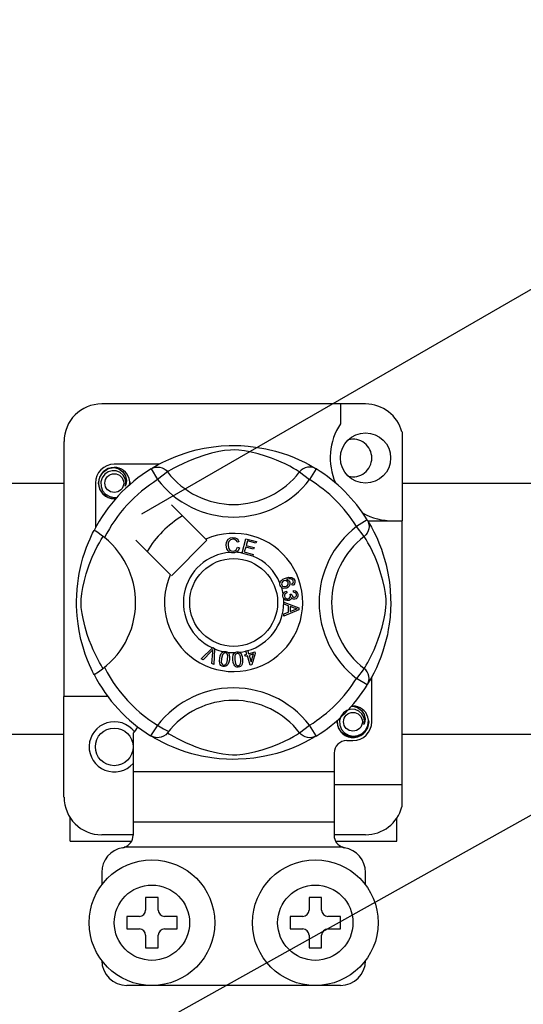
# Model space of a CAD drawing. Units: millimetres. Extents: x 401 to 993, y -753 to -316.
# Drawn here: x 425 to 431, y -696 to -683 of the extents above; entities that cross this region are included whole.
import ezdxf

# ---------------------------------------------------------------- set-up
doc = ezdxf.new("R2010")
doc.units = ezdxf.units.MM
doc.layers.add('DIBUJO_INTERIOR', color=4, linetype='Continuous')

# ---------------------------------------------------------------- blocks, each defined once
blk = doc.blocks.new('ALZADO 7T')
at = {"layer": 'DIBUJO_INTERIOR', "color": 7}
for p, q in [((23.593, 41.148), (37.373, 49.104)), ((16.719, 30.696), (45.932, 47.023)), ((26.445, 42.551), (23.083, 42.551)), ((26.125, 42.551), (26.125, 42.299)), ((26.91, 42.194), (26.91, 41.061)), ((22.602, 42.071), (22.602, 38.819)), ((24.145, 41.924), (24.212, 41.944)), ((24.212, 41.944), (24.285, 41.964)), ((24.285, 41.964), (24.39, 41.987)), ((24.39, 41.987), (24.507, 42.005)), ((24.575, 41.943), (24.483, 41.922)), ((24.507, 42.005), (24.604, 42.015)), ((24.648, 41.956), (24.575, 41.943)), ((24.604, 42.015), (24.708, 42.021)), ((24.724, 41.963), (24.648, 41.956)), ((24.708, 42.021), (24.781, 42.022)), ((24.778, 41.964), (24.724, 41.963)), ((24.83, 41.961), (24.778, 41.964)), ((24.781, 42.022), (24.855, 42.02)), ((24.903, 41.952), (24.83, 41.961)), ((24.855, 42.02), (24.95, 42.013)), ((24.97, 41.94), (24.903, 41.952)), ((24.95, 42.013), (25.043, 42.002)), ((25.078, 41.914), (24.97, 41.94)), ((25.043, 42.002), (25.175, 41.979)), ((25.175, 41.979), (25.297, 41.95)), ((25.297, 41.95), (25.383, 41.924)), ((23.804, 41.777), (23.862, 41.807)), ((23.862, 41.807), (23.937, 41.843)), ((23.937, 41.843), (24.028, 41.882)), ((24.028, 41.882), (24.145, 41.924)), ((24.188, 41.822), (24.115, 41.789)), ((24.286, 41.861), (24.188, 41.822)), ((24.399, 41.899), (24.286, 41.861)), ((24.483, 41.922), (24.399, 41.899)), ((25.172, 41.885), (25.078, 41.914)), ((25.246, 41.86), (25.172, 41.885)), ((25.312, 41.834), (25.246, 41.86)), ((25.37, 41.809), (25.312, 41.834)), ((25.421, 41.786), (25.37, 41.809)), ((25.383, 41.924), (25.462, 41.896)), ((25.462, 41.896), (25.534, 41.868)), ((25.534, 41.868), (25.598, 41.84)), ((25.598, 41.84), (25.666, 41.807)), ((25.666, 41.807), (25.721, 41.778)), ((23.058, 41.619), (23.101, 41.682)), ((23.101, 41.682), (23.167, 41.727)), ((23.166, 41.686), (23.121, 41.654)), ((23.217, 41.7), (23.166, 41.686)), ((23.167, 41.727), (23.243, 41.742)), ((23.214, 41.736), (23.216, 41.737)), ((23.216, 41.737), (23.232, 41.74)), ((23.269, 41.698), (23.217, 41.7)), ((23.232, 41.74), (23.239, 41.741)), ((23.239, 41.741), (23.241, 41.742)), ((23.241, 41.742), (23.242, 41.742)), ((23.242, 41.742), (23.243, 41.742)), ((23.814, 41.782), (23.243, 41.782)), ((23.243, 41.742), (23.243, 41.742)), ((23.243, 41.742), (23.302, 41.723)), ((23.243, 41.742), (23.243, 41.742)), ((23.243, 41.742), (23.243, 41.742)), ((23.243, 41.742), (23.243, 41.742)), ((23.243, 41.742), (23.243, 41.742)), ((23.318, 41.678), (23.269, 41.698)), ((23.302, 41.723), (23.352, 41.686)), ((23.356, 41.644), (23.318, 41.678)), ((23.352, 41.686), (23.386, 41.634)), ((23.712, 41.723), (23.738, 41.736)), ((23.712, 41.723), (23.796, 41.587)), ((23.728, 41.733), (23.76, 41.752)), ((23.734, 41.737), (23.729, 41.735)), ((23.738, 41.736), (23.766, 41.744)), ((23.76, 41.752), (23.804, 41.777)), ((23.766, 41.744), (23.795, 41.747)), ((23.795, 41.747), (23.825, 41.744)), ((23.923, 41.684), (23.796, 41.587)), ((23.825, 41.744), (23.853, 41.736)), ((23.853, 41.736), (23.879, 41.723)), ((23.879, 41.723), (23.903, 41.706)), ((23.903, 41.706), (23.923, 41.684)), ((23.936, 41.692), (23.923, 41.684)), ((23.964, 41.709), (23.936, 41.692)), ((24.002, 41.731), (23.964, 41.709)), ((24.053, 41.759), (24.002, 41.731)), ((24.115, 41.789), (24.053, 41.759)), ((25.481, 41.756), (25.421, 41.786)), ((25.528, 41.73), (25.481, 41.756)), ((25.563, 41.71), (25.528, 41.73)), ((25.588, 41.695), (25.563, 41.71)), ((25.605, 41.684), (25.588, 41.695)), ((25.625, 41.706), (25.605, 41.684)), ((25.605, 41.684), (25.732, 41.587)), ((25.649, 41.723), (25.625, 41.706)), ((25.675, 41.736), (25.649, 41.723)), ((25.704, 41.744), (25.675, 41.736)), ((25.733, 41.747), (25.704, 41.744)), ((25.721, 41.778), (25.765, 41.754)), ((25.817, 41.723), (25.732, 41.587)), ((25.762, 41.744), (25.733, 41.747)), ((25.79, 41.736), (25.762, 41.744)), ((25.765, 41.754), (25.796, 41.735)), ((25.817, 41.723), (25.79, 41.736)), ((25.796, 41.735), (25.817, 41.723)), ((25.817, 41.723), (25.817, 41.723)), ((23.043, 41.542), (23.058, 41.619)), ((23.088, 41.61), (23.072, 41.556)), ((23.072, 41.556), (23.074, 41.498)), ((23.121, 41.654), (23.088, 41.61)), ((23.381, 41.602), (23.356, 41.644)), ((23.39, 41.553), (23.381, 41.602)), ((23.383, 41.504), (23.39, 41.553)), ((23.386, 41.634), (23.399, 41.573)), ((23.399, 41.573), (23.39, 41.521)), ((23.44, 41.56), (23.434, 41.602)), ((23.435, 41.517), (23.44, 41.56)), ((23.44, 41.557), (23.443, 41.542)), ((23.44, 41.557), (23.443, 41.542)), ((20.341, 41.543), (22.602, 41.543)), ((23.003, 41.542), (23.003, 40.971)), ((23.058, 41.464), (23.043, 41.542)), ((23.101, 41.401), (23.058, 41.464)), ((23.074, 41.498), (23.095, 41.445)), ((23.095, 41.445), (23.132, 41.4)), ((23.39, 41.521), (23.383, 41.504)), ((23.443, 41.542), (23.439, 41.52)), ((23.443, 41.542), (23.439, 41.52)), ((26.91, 41.543), (29.164, 41.543)), ((23.167, 41.356), (23.101, 41.401)), ((23.132, 41.4), (23.185, 41.369)), ((23.243, 41.341), (23.167, 41.356)), ((23.185, 41.369), (23.244, 41.357)), ((23.264, 41.346), (23.243, 41.341)), ((23.244, 41.357), (23.278, 41.361)), ((24.41, 40.827), (23.971, 41.266)), ((26.467, 41.073), (26.33, 40.989)), ((26.467, 41.073), (26.48, 41.047)), ((26.472, 41.061), (26.91, 41.061)), ((26.476, 41.057), (26.496, 41.024)), ((26.481, 41.05), (26.478, 41.055)), ((26.91, 37.699), (26.91, 41.061)), ((22.978, 40.924), (22.985, 40.938)), ((22.989, 40.937), (22.985, 40.938)), ((22.985, 40.938), (22.985, 40.938)), ((23.007, 40.928), (22.989, 40.937)), ((23.037, 40.908), (23.007, 40.928)), ((26.428, 40.862), (26.33, 40.989)), ((26.48, 40.932), (26.467, 40.905)), ((26.48, 41.047), (26.488, 41.018)), ((26.488, 40.96), (26.48, 40.932)), ((26.488, 41.018), (26.49, 40.989)), ((26.49, 40.989), (26.488, 40.96)), ((26.496, 41.024), (26.52, 40.98)), ((26.52, 40.98), (26.551, 40.922)), ((22.914, 40.784), (22.935, 40.832)), ((22.935, 40.832), (22.953, 40.872)), ((22.953, 40.872), (22.967, 40.903)), ((22.967, 40.903), (22.978, 40.924)), ((23.076, 40.88), (23.037, 40.908)), ((23.053, 40.782), (23.075, 40.821)), ((23.075, 40.821), (23.092, 40.848)), ((23.119, 40.847), (23.076, 40.88)), ((23.092, 40.848), (23.1, 40.862)), ((23.519, 40.813), (23.958, 40.374)), ((23.971, 40.36), (24.424, 40.813)), ((24.424, 40.813), (24.41, 40.827)), ((24.674, 40.79), (24.696, 40.825)), ((24.696, 40.825), (24.724, 40.842)), ((24.726, 40.82), (24.704, 40.798)), ((24.724, 40.842), (24.756, 40.849)), ((24.756, 40.827), (24.726, 40.82)), ((24.756, 40.849), (24.784, 40.845)), ((24.771, 40.826), (24.756, 40.827)), ((24.785, 40.82), (24.771, 40.826)), ((24.784, 40.845), (24.808, 40.832)), ((24.799, 40.806), (24.785, 40.82)), ((24.808, 40.789), (24.799, 40.806)), ((24.808, 40.832), (24.823, 40.815)), ((24.823, 40.815), (24.832, 40.795)), ((24.871, 40.652), (24.921, 40.833)), ((24.921, 40.833), (25.054, 40.796)), ((24.939, 40.804), (24.924, 40.748)), ((25.048, 40.774), (24.939, 40.804)), ((26.449, 40.882), (26.428, 40.862)), ((26.436, 40.848), (26.428, 40.862)), ((26.453, 40.821), (26.436, 40.848)), ((26.467, 40.905), (26.449, 40.882)), ((26.475, 40.782), (26.453, 40.821)), ((26.551, 40.922), (26.587, 40.848)), ((26.587, 40.848), (26.625, 40.757)), ((22.868, 40.661), (22.891, 40.727)), ((22.891, 40.727), (22.914, 40.784)), ((22.995, 40.67), (23.026, 40.732)), ((23.026, 40.732), (23.053, 40.782)), ((24.668, 40.749), (24.674, 40.79)), ((24.678, 40.703), (24.668, 40.749)), ((24.693, 40.677), (24.678, 40.703)), ((24.717, 40.659), (24.693, 40.677)), ((24.696, 40.774), (24.694, 40.75)), ((24.694, 40.75), (24.699, 40.719)), ((24.704, 40.798), (24.696, 40.774)), ((24.699, 40.719), (24.713, 40.691)), ((24.713, 40.691), (24.734, 40.677)), ((24.734, 40.677), (24.758, 40.673)), ((24.758, 40.673), (24.78, 40.678)), ((24.78, 40.678), (24.798, 40.691)), ((24.821, 40.68), (24.797, 40.66)), ((24.798, 40.691), (24.812, 40.723)), ((24.832, 40.795), (24.808, 40.789)), ((24.812, 40.723), (24.838, 40.717)), ((24.838, 40.717), (24.821, 40.68)), ((24.918, 40.727), (24.9, 40.664)), ((25.019, 40.698), (24.918, 40.727)), ((24.924, 40.748), (25.025, 40.72)), ((25.025, 40.72), (25.019, 40.698)), ((25.054, 40.796), (25.048, 40.774)), ((26.502, 40.732), (26.475, 40.782)), ((26.533, 40.67), (26.502, 40.732)), ((26.625, 40.757), (26.647, 40.7)), ((26.647, 40.7), (26.667, 40.639)), ((22.822, 40.505), (22.844, 40.587)), ((22.844, 40.587), (22.868, 40.661)), ((22.923, 40.498), (22.962, 40.596)), ((22.962, 40.596), (22.995, 40.67)), ((24.735, 40.654), (24.717, 40.659)), ((24.761, 40.652), (24.735, 40.654)), ((24.777, 40.653), (24.761, 40.652)), ((24.797, 40.66), (24.777, 40.653)), ((24.87, 40.649), (24.871, 40.652)), ((25.007, 40.611), (24.87, 40.649)), ((24.9, 40.664), (25.013, 40.633)), ((25.013, 40.633), (25.007, 40.613)), ((25.007, 40.613), (25.007, 40.611)), ((26.566, 40.596), (26.533, 40.67)), ((26.605, 40.498), (26.566, 40.596)), ((26.667, 40.639), (26.688, 40.572)), ((26.688, 40.572), (26.707, 40.5)), ((22.797, 40.39), (22.822, 40.505)), ((22.886, 40.385), (22.923, 40.498)), ((26.642, 40.385), (26.605, 40.498)), ((26.707, 40.5), (26.73, 40.395)), ((22.777, 40.263), (22.786, 40.328)), ((22.786, 40.328), (22.797, 40.39)), ((22.841, 40.21), (22.862, 40.301)), ((22.862, 40.301), (22.886, 40.385)), ((25.36, 40.283), (25.369, 40.297)), ((25.369, 40.297), (25.393, 40.317)), ((25.393, 40.317), (25.423, 40.33)), ((25.42, 40.299), (25.406, 40.296)), ((25.433, 40.297), (25.42, 40.299)), ((25.423, 40.33), (25.468, 40.342)), ((25.448, 40.289), (25.433, 40.297)), ((25.471, 40.32), (25.439, 40.312)), ((25.439, 40.312), (25.454, 40.306)), ((25.454, 40.306), (25.466, 40.297)), ((25.466, 40.297), (25.479, 40.277)), ((25.468, 40.342), (25.505, 40.339)), ((25.491, 40.32), (25.471, 40.32)), ((25.511, 40.312), (25.491, 40.32)), ((25.505, 40.339), (25.53, 40.322)), ((25.517, 40.306), (25.511, 40.312)), ((25.523, 40.296), (25.517, 40.306)), ((25.53, 40.322), (25.542, 40.301)), ((25.542, 40.301), (25.546, 40.28)), ((26.666, 40.301), (26.642, 40.385)), ((26.687, 40.21), (26.666, 40.301)), ((26.73, 40.395), (26.749, 40.278)), ((22.764, 40.109), (22.77, 40.188)), ((22.77, 40.188), (22.777, 40.263)), ((22.829, 40.136), (22.841, 40.21)), ((25.355, 40.268), (25.36, 40.283)), ((25.355, 40.267), (25.355, 40.268)), ((25.355, 40.253), (25.355, 40.267)), ((25.359, 40.237), (25.355, 40.253)), ((25.366, 40.223), (25.359, 40.237)), ((25.375, 40.213), (25.366, 40.223)), ((25.379, 40.272), (25.375, 40.258)), ((25.375, 40.258), (25.377, 40.244)), ((25.388, 40.204), (25.375, 40.213)), ((25.377, 40.244), (25.387, 40.229)), ((25.39, 40.286), (25.379, 40.272)), ((25.387, 40.229), (25.403, 40.222)), ((25.402, 40.2), (25.388, 40.204)), ((25.406, 40.296), (25.39, 40.286)), ((25.44, 40.203), (25.402, 40.2)), ((25.403, 40.222), (25.417, 40.222)), ((25.417, 40.222), (25.431, 40.225)), ((25.431, 40.225), (25.446, 40.234)), ((25.458, 40.213), (25.44, 40.203)), ((25.446, 40.234), (25.457, 40.247)), ((25.458, 40.274), (25.448, 40.289)), ((25.457, 40.247), (25.46, 40.261)), ((25.46, 40.261), (25.458, 40.274)), ((25.473, 40.227), (25.458, 40.213)), ((25.482, 40.251), (25.473, 40.227)), ((25.479, 40.277), (25.482, 40.251)), ((25.506, 40.256), (25.516, 40.263)), ((25.516, 40.235), (25.506, 40.256)), ((25.516, 40.263), (25.522, 40.271)), ((25.53, 40.245), (25.516, 40.235)), ((25.522, 40.271), (25.525, 40.285)), ((25.525, 40.285), (25.523, 40.296)), ((25.527, 40.15), (25.529, 40.174)), ((25.529, 40.174), (25.551, 40.169)), ((25.541, 40.258), (25.53, 40.245)), ((25.546, 40.28), (25.541, 40.258)), ((26.699, 40.136), (26.687, 40.21)), ((26.749, 40.278), (26.759, 40.181)), ((26.759, 40.181), (26.765, 40.076)), ((22.763, 40.041), (22.764, 40.109)), ((22.821, 40.006), (22.822, 40.06)), ((22.822, 40.06), (22.829, 40.136)), ((25.392, 40.116), (25.395, 40.13)), ((25.392, 40.099), (25.392, 40.116)), ((25.396, 40.082), (25.392, 40.099)), ((25.395, 40.13), (25.403, 40.144)), ((25.403, 40.068), (25.396, 40.082)), ((25.403, 40.144), (25.415, 40.155)), ((25.423, 40.049), (25.403, 40.068)), ((25.417, 40.126), (25.411, 40.114)), ((25.411, 40.114), (25.411, 40.101)), ((25.411, 40.101), (25.416, 40.085)), ((25.415, 40.155), (25.438, 40.165)), ((25.416, 40.085), (25.429, 40.073)), ((25.429, 40.136), (25.417, 40.126)), ((25.44, 40.043), (25.423, 40.049)), ((25.444, 40.143), (25.429, 40.136)), ((25.429, 40.073), (25.441, 40.068)), ((25.438, 40.165), (25.444, 40.143)), ((25.441, 40.068), (25.455, 40.067)), ((25.455, 40.067), (25.47, 40.072)), ((25.47, 40.072), (25.482, 40.084)), ((25.484, 40.053), (25.472, 40.046)), ((25.482, 40.084), (25.487, 40.095)), ((25.483, 40.124), (25.503, 40.124)), ((25.485, 40.117), (25.483, 40.124)), ((25.496, 40.066), (25.484, 40.053)), ((25.487, 40.108), (25.485, 40.117)), ((25.487, 40.095), (25.487, 40.108)), ((25.501, 40.083), (25.496, 40.066)), ((25.515, 40.068), (25.501, 40.083)), ((25.503, 40.124), (25.503, 40.122)), ((25.503, 40.122), (25.503, 40.12)), ((25.503, 40.12), (25.508, 40.105)), ((25.508, 40.105), (25.517, 40.092)), ((25.528, 40.062), (25.515, 40.068)), ((25.517, 40.092), (25.527, 40.086)), ((25.55, 40.144), (25.527, 40.15)), ((25.527, 40.086), (25.54, 40.086)), ((25.542, 40.062), (25.528, 40.062)), ((25.54, 40.086), (25.552, 40.09)), ((25.559, 40.067), (25.542, 40.062)), ((25.561, 40.134), (25.55, 40.144)), ((25.551, 40.169), (25.57, 40.156)), ((25.552, 40.09), (25.562, 40.1)), ((25.573, 40.079), (25.559, 40.067)), ((25.565, 40.12), (25.561, 40.134)), ((25.562, 40.1), (25.565, 40.109)), ((25.565, 40.109), (25.565, 40.12)), ((25.57, 40.156), (25.58, 40.14)), ((25.583, 40.1), (25.573, 40.079)), ((25.58, 40.14), (25.584, 40.123)), ((25.584, 40.123), (25.583, 40.1)), ((26.707, 40.06), (26.699, 40.136)), ((26.707, 40.006), (26.707, 40.06)), ((26.765, 40.076), (26.766, 40.003)), ((22.763, 39.975), (22.763, 40.041)), ((22.766, 39.909), (22.763, 39.975)), ((22.823, 39.955), (22.821, 40.006)), ((22.832, 39.881), (22.823, 39.955)), ((25.405, 40.025), (25.595, 39.952)), ((25.405, 40.024), (25.405, 40.025)), ((25.405, 40.018), (25.405, 40.024)), ((25.405, 39.998), (25.405, 40.018)), ((25.462, 39.977), (25.405, 39.998)), ((25.595, 39.925), (25.405, 39.847)), ((25.458, 40.043), (25.44, 40.043)), ((25.472, 40.046), (25.458, 40.043)), ((25.462, 39.898), (25.462, 39.977)), ((25.483, 39.97), (25.483, 39.905)), ((25.539, 39.949), (25.483, 39.97)), ((25.483, 39.905), (25.536, 39.925)), ((25.536, 39.925), (25.558, 39.933)), ((25.555, 39.944), (25.539, 39.949)), ((25.575, 39.939), (25.555, 39.944)), ((25.558, 39.933), (25.575, 39.939)), ((25.595, 39.952), (25.595, 39.925)), ((26.696, 39.881), (26.705, 39.955)), ((26.705, 39.955), (26.707, 40.006)), ((26.764, 39.929), (26.757, 39.834)), ((26.766, 40.003), (26.764, 39.929)), ((22.77, 39.848), (22.766, 39.909)), ((22.781, 39.749), (22.77, 39.848)), ((22.845, 39.814), (22.832, 39.881)), ((22.871, 39.707), (22.845, 39.814)), ((25.405, 39.875), (25.462, 39.898)), ((25.405, 39.847), (25.405, 39.875)), ((26.657, 39.707), (26.683, 39.814)), ((26.683, 39.814), (26.696, 39.881)), ((26.757, 39.834), (26.746, 39.742)), ((22.795, 39.66), (22.781, 39.749)), ((22.899, 39.613), (22.871, 39.707)), ((26.629, 39.613), (26.657, 39.707)), ((26.735, 39.674), (26.723, 39.609)), ((26.746, 39.742), (26.735, 39.674)), ((22.819, 39.548), (22.795, 39.66)), ((22.845, 39.451), (22.819, 39.548)), ((22.925, 39.539), (22.899, 39.613)), ((26.603, 39.539), (26.629, 39.613)), ((26.723, 39.609), (26.693, 39.488)), ((22.874, 39.361), (22.845, 39.451)), ((22.951, 39.472), (22.925, 39.539)), ((22.975, 39.414), (22.951, 39.472)), ((24.352, 39.3), (24.493, 39.44)), ((24.501, 39.42), (24.489, 39.406)), ((24.493, 39.44), (24.497, 39.445)), ((24.497, 39.445), (24.521, 39.434)), ((24.499, 39.406), (24.501, 39.42)), ((24.521, 39.428), (24.512, 39.23)), ((24.521, 39.434), (24.521, 39.428)), ((26.553, 39.414), (26.578, 39.472)), ((26.578, 39.472), (26.603, 39.539)), ((26.693, 39.488), (26.667, 39.401)), ((22.902, 39.286), (22.874, 39.361)), ((22.999, 39.363), (22.975, 39.414)), ((23.029, 39.304), (22.999, 39.363)), ((23.054, 39.256), (23.029, 39.304)), ((24.376, 39.29), (24.352, 39.3)), ((24.479, 39.396), (24.376, 39.29)), ((24.489, 39.406), (24.479, 39.396)), ((24.487, 39.241), (24.497, 39.388)), ((24.497, 39.388), (24.499, 39.406)), ((24.583, 39.277), (24.587, 39.309)), ((24.587, 39.309), (24.594, 39.341)), ((24.594, 39.341), (24.607, 39.371)), ((24.607, 39.371), (24.618, 39.383)), ((24.61, 39.305), (24.607, 39.257)), ((24.623, 39.352), (24.61, 39.305)), ((24.618, 39.383), (24.632, 39.392)), ((24.638, 39.371), (24.623, 39.352)), ((24.632, 39.392), (24.634, 39.393)), ((24.634, 39.393), (24.647, 39.396)), ((24.649, 39.376), (24.638, 39.371)), ((24.647, 39.396), (24.661, 39.396)), ((24.661, 39.376), (24.649, 39.376)), ((24.661, 39.396), (24.664, 39.395)), ((24.672, 39.372), (24.661, 39.376)), ((24.664, 39.395), (24.676, 39.392)), ((24.681, 39.364), (24.672, 39.372)), ((24.676, 39.392), (24.686, 39.387)), ((24.68, 39.264), (24.686, 39.293)), ((24.686, 39.353), (24.681, 39.364)), ((24.686, 39.387), (24.691, 39.384)), ((24.689, 39.341), (24.686, 39.353)), ((24.686, 39.293), (24.689, 39.341)), ((24.691, 39.384), (24.699, 39.376)), ((24.699, 39.376), (24.703, 39.369)), ((24.703, 39.369), (24.713, 39.325)), ((24.713, 39.325), (24.71, 39.289)), ((24.754, 39.32), (24.76, 39.352)), ((24.754, 39.288), (24.754, 39.32)), ((24.76, 39.352), (24.768, 39.367)), ((24.768, 39.367), (24.779, 39.378)), ((24.78, 39.338), (24.778, 39.289)), ((24.779, 39.378), (24.781, 39.38)), ((24.783, 39.349), (24.78, 39.338)), ((24.781, 39.38), (24.793, 39.386)), ((24.79, 39.359), (24.783, 39.349)), ((24.799, 39.367), (24.79, 39.359)), ((24.793, 39.386), (24.807, 39.389)), ((24.811, 39.37), (24.799, 39.367)), ((24.807, 39.389), (24.81, 39.389)), ((24.81, 39.389), (24.822, 39.389)), ((24.823, 39.368), (24.811, 39.37)), ((24.822, 39.389), (24.834, 39.386)), ((24.833, 39.362), (24.823, 39.368)), ((24.841, 39.353), (24.833, 39.362)), ((24.834, 39.386), (24.838, 39.384)), ((24.838, 39.384), (24.848, 39.378)), ((24.846, 39.342), (24.841, 39.353)), ((24.854, 39.295), (24.846, 39.342)), ((24.848, 39.378), (24.854, 39.372)), ((24.854, 39.372), (24.873, 39.332)), ((24.855, 39.265), (24.854, 39.295)), ((24.873, 39.332), (24.878, 39.296)), ((24.878, 39.296), (24.879, 39.264)), ((24.908, 39.351), (24.933, 39.359)), ((24.915, 39.331), (24.908, 39.351)), ((24.939, 39.338), (24.915, 39.331)), ((24.919, 39.402), (24.942, 39.409)), ((24.92, 39.399), (24.919, 39.402)), ((24.933, 39.359), (24.92, 39.399)), ((24.976, 39.221), (24.939, 39.338)), ((24.942, 39.409), (24.943, 39.405)), ((24.943, 39.405), (24.955, 39.366)), ((24.955, 39.366), (25.034, 39.39)), ((25.019, 39.363), (24.962, 39.345)), ((24.962, 39.345), (24.987, 39.264)), ((24.987, 39.264), (25.019, 39.363)), ((25.04, 39.37), (24.994, 39.226)), ((25.034, 39.39), (25.04, 39.37)), ((26.474, 39.256), (26.499, 39.304)), ((26.499, 39.304), (26.529, 39.363)), ((26.529, 39.363), (26.553, 39.414)), ((26.64, 39.322), (26.612, 39.25)), ((26.667, 39.401), (26.64, 39.322)), ((22.927, 39.225), (22.902, 39.286)), ((22.949, 39.177), (22.927, 39.225)), ((22.967, 39.139), (22.949, 39.177)), ((23.075, 39.221), (23.054, 39.256)), ((23.09, 39.196), (23.075, 39.221)), ((23.1, 39.179), (23.09, 39.196)), ((24.512, 39.23), (24.487, 39.241)), ((24.587, 39.244), (24.583, 39.277)), ((24.593, 39.229), (24.587, 39.244)), ((24.603, 39.216), (24.593, 39.229)), ((24.617, 39.207), (24.603, 39.216)), ((24.607, 39.257), (24.61, 39.245)), ((24.61, 39.245), (24.616, 39.234)), ((24.616, 39.234), (24.625, 39.226)), ((24.632, 39.203), (24.617, 39.207)), ((24.625, 39.226), (24.636, 39.222)), ((24.649, 39.202), (24.632, 39.203)), ((24.636, 39.222), (24.644, 39.222)), ((24.644, 39.222), (24.653, 39.224)), ((24.665, 39.206), (24.649, 39.202)), ((24.653, 39.224), (24.664, 39.231)), ((24.664, 39.231), (24.68, 39.264)), ((24.678, 39.215), (24.665, 39.206)), ((24.689, 39.228), (24.678, 39.215)), ((24.702, 39.257), (24.689, 39.228)), ((24.71, 39.289), (24.702, 39.257)), ((24.758, 39.255), (24.754, 39.288)), ((24.769, 39.225), (24.758, 39.255)), ((24.779, 39.211), (24.769, 39.225)), ((24.778, 39.289), (24.786, 39.242)), ((24.792, 39.201), (24.779, 39.211)), ((24.786, 39.242), (24.791, 39.231)), ((24.791, 39.231), (24.8, 39.222)), ((24.807, 39.196), (24.792, 39.201)), ((24.8, 39.222), (24.81, 39.215)), ((24.823, 39.195), (24.807, 39.196)), ((24.81, 39.215), (24.822, 39.214)), ((24.822, 39.214), (24.838, 39.22)), ((24.839, 39.198), (24.823, 39.195)), ((24.838, 39.22), (24.847, 39.229)), ((24.853, 39.205), (24.839, 39.198)), ((24.847, 39.229), (24.855, 39.265)), ((24.865, 39.217), (24.853, 39.205)), ((24.872, 39.232), (24.865, 39.217)), ((24.879, 39.264), (24.872, 39.232)), ((24.994, 39.226), (24.976, 39.221)), ((26.428, 39.179), (26.33, 39.052)), ((26.428, 39.179), (26.439, 39.196)), ((26.449, 39.159), (26.428, 39.179)), ((26.439, 39.196), (26.453, 39.221)), ((26.453, 39.221), (26.474, 39.256)), ((26.584, 39.187), (26.551, 39.119)), ((26.612, 39.25), (26.584, 39.187)), ((22.979, 39.115), (22.967, 39.139)), ((22.985, 39.102), (22.979, 39.115)), ((22.986, 39.102), (22.985, 39.102)), ((26.467, 38.968), (26.33, 39.052)), ((26.467, 39.136), (26.449, 39.159)), ((26.48, 39.109), (26.467, 39.136)), ((26.488, 39.081), (26.48, 39.109)), ((26.49, 39.052), (26.488, 39.081)), ((26.488, 39.022), (26.49, 39.052)), ((26.522, 39.063), (26.497, 39.019)), ((26.551, 39.119), (26.522, 39.063)), ((26.525, 38.499), (26.525, 39.07)), ((26.467, 38.968), (26.48, 38.994)), ((26.47, 38.974), (26.467, 38.968)), ((26.479, 38.989), (26.471, 38.975)), ((26.497, 39.019), (26.479, 38.989)), ((26.48, 38.994), (26.488, 39.022)), ((22.602, 37.538), (22.602, 38.819)), ((23.163, 38.819), (22.602, 38.819)), ((26.256, 38.694), (26.259, 38.695)), ((26.259, 38.695), (26.274, 38.698)), ((26.264, 38.695), (26.285, 38.699)), ((26.274, 38.698), (26.282, 38.699)), ((26.282, 38.699), (26.284, 38.699)), ((26.284, 38.699), (26.284, 38.699)), ((26.284, 38.699), (26.285, 38.699)), ((26.285, 38.699), (26.344, 38.681)), ((26.285, 38.699), (26.285, 38.699)), ((26.285, 38.699), (26.285, 38.699)), ((26.285, 38.699), (26.285, 38.699)), ((26.285, 38.699), (26.285, 38.699)), ((26.285, 38.699), (26.285, 38.699)), ((26.344, 38.681), (26.394, 38.643)), ((26.131, 38.567), (26.114, 38.514)), ((26.163, 38.612), (26.131, 38.567)), ((26.208, 38.643), (26.163, 38.612)), ((26.259, 38.658), (26.208, 38.643)), ((26.312, 38.655), (26.259, 38.658)), ((26.36, 38.636), (26.312, 38.655)), ((26.398, 38.602), (26.36, 38.636)), ((26.394, 38.643), (26.428, 38.592)), ((26.423, 38.559), (26.398, 38.602)), ((26.432, 38.511), (26.423, 38.559)), ((26.428, 38.592), (26.441, 38.531)), ((26.483, 38.518), (26.476, 38.559)), ((25.605, 38.357), (25.732, 38.454)), ((25.817, 38.318), (25.732, 38.454)), ((26.085, 38.499), (26.089, 38.52)), ((26.085, 38.499), (26.089, 38.52)), ((26.101, 38.422), (26.085, 38.499)), ((26.101, 38.422), (26.085, 38.499)), ((26.143, 38.358), (26.101, 38.422)), ((26.143, 38.358), (26.101, 38.422)), ((26.114, 38.514), (26.116, 38.456)), ((26.116, 38.456), (26.137, 38.402)), ((26.425, 38.462), (26.432, 38.511)), ((26.432, 38.479), (26.425, 38.462)), ((26.47, 38.422), (26.427, 38.358)), ((26.47, 38.422), (26.427, 38.358)), ((26.441, 38.531), (26.432, 38.479)), ((26.448, 38.395), (26.475, 38.453)), ((26.485, 38.499), (26.47, 38.422)), ((26.485, 38.499), (26.47, 38.422)), ((26.475, 38.453), (26.483, 38.518)), ((26.482, 38.514), (26.485, 38.499)), ((26.482, 38.514), (26.485, 38.499)), ((22.602, 38.338), (20.341, 38.338)), ((23.483, 38.354), (23.483, 37.859)), ((23.711, 38.318), (23.707, 38.321)), ((23.75, 38.301), (23.711, 38.318)), ((23.732, 38.305), (23.713, 38.317)), ((23.763, 38.287), (23.732, 38.305)), ((23.788, 38.295), (23.75, 38.301)), ((23.839, 38.301), (23.788, 38.295)), ((23.872, 38.315), (23.839, 38.301)), ((23.899, 38.333), (23.872, 38.315)), ((23.922, 38.356), (23.899, 38.333)), ((23.923, 38.357), (23.922, 38.356)), ((23.923, 38.357), (23.94, 38.346)), ((23.94, 38.346), (23.965, 38.331)), ((23.965, 38.331), (24, 38.311)), ((24, 38.311), (24.047, 38.285)), ((25.475, 38.282), (25.526, 38.309)), ((25.526, 38.309), (25.564, 38.332)), ((25.564, 38.332), (25.592, 38.348)), ((25.592, 38.348), (25.605, 38.357)), ((25.625, 38.335), (25.605, 38.357)), ((25.649, 38.318), (25.625, 38.335)), ((25.675, 38.305), (25.649, 38.318)), ((25.704, 38.297), (25.675, 38.305)), ((25.733, 38.294), (25.704, 38.297)), ((25.768, 38.289), (25.724, 38.264)), ((25.762, 38.297), (25.733, 38.294)), ((25.79, 38.305), (25.762, 38.297)), ((25.801, 38.308), (25.768, 38.289)), ((25.817, 38.318), (25.79, 38.305)), ((25.817, 38.318), (25.801, 38.308)), ((26.137, 38.402), (26.175, 38.358)), ((26.209, 38.314), (26.143, 38.358)), ((26.209, 38.314), (26.143, 38.358)), ((26.175, 38.358), (26.227, 38.326)), ((26.285, 38.299), (26.209, 38.314)), ((26.285, 38.299), (26.209, 38.314)), ((26.227, 38.326), (26.286, 38.314)), ((26.361, 38.314), (26.285, 38.299)), ((26.361, 38.314), (26.285, 38.299)), ((26.286, 38.314), (26.346, 38.322)), ((26.346, 38.322), (26.403, 38.35)), ((26.427, 38.358), (26.361, 38.314)), ((26.427, 38.358), (26.361, 38.314)), ((26.403, 38.35), (26.448, 38.395)), ((29.164, 38.338), (26.91, 38.338)), ((23.807, 38.263), (23.763, 38.287)), ((23.862, 38.233), (23.807, 38.263)), ((23.93, 38.201), (23.862, 38.233)), ((23.994, 38.173), (23.93, 38.201)), ((24.066, 38.144), (23.994, 38.173)), ((24.047, 38.285), (24.107, 38.255)), ((24.107, 38.255), (24.158, 38.232)), ((24.158, 38.232), (24.216, 38.207)), ((24.216, 38.207), (24.282, 38.181)), ((24.282, 38.181), (24.356, 38.155)), ((25.129, 38.142), (25.242, 38.18)), ((25.242, 38.18), (25.34, 38.218)), ((25.34, 38.218), (25.413, 38.252)), ((25.413, 38.252), (25.475, 38.282)), ((25.591, 38.198), (25.5, 38.159)), ((25.666, 38.234), (25.591, 38.198)), ((25.724, 38.264), (25.666, 38.234)), ((26.205, 38.259), (26.285, 38.259)), ((24.145, 38.117), (24.066, 38.144)), ((24.232, 38.091), (24.145, 38.117)), ((24.353, 38.062), (24.232, 38.091)), ((24.485, 38.038), (24.353, 38.062)), ((24.356, 38.155), (24.45, 38.127)), ((24.45, 38.127), (24.558, 38.101)), ((24.578, 38.028), (24.485, 38.038)), ((24.558, 38.101), (24.625, 38.089)), ((24.625, 38.089), (24.698, 38.08)), ((24.698, 38.08), (24.75, 38.077)), ((24.75, 38.077), (24.804, 38.078)), ((24.804, 38.078), (24.88, 38.085)), ((24.88, 38.085), (24.953, 38.098)), ((24.953, 38.098), (25.045, 38.118)), ((25.139, 38.054), (25.021, 38.035)), ((25.045, 38.118), (25.129, 38.142)), ((25.244, 38.077), (25.139, 38.054)), ((25.316, 38.096), (25.244, 38.077)), ((25.383, 38.117), (25.316, 38.096)), ((25.5, 38.159), (25.383, 38.117)), ((26.045, 38.099), (26.045, 37.859)), ((24.673, 38.021), (24.578, 38.028)), ((24.747, 38.019), (24.673, 38.021)), ((24.82, 38.02), (24.747, 38.019)), ((24.924, 38.025), (24.82, 38.02)), ((25.021, 38.035), (24.924, 38.025)), ((26.045, 37.859), (23.483, 37.859)), ((23.483, 37.859), (23.483, 37.218)), ((26.045, 37.859), (26.045, 37.218)), ((26.045, 37.699), (26.91, 37.699)), ((26.91, 37.415), (26.91, 37.699)), ((22.682, 36.978), (22.682, 37.273)), ((26.045, 37.218), (23.483, 37.218)), ((23.483, 37.218), (23.483, 37.051)), ((26.045, 37.218), (26.045, 37.051)), ((26.846, 36.978), (26.846, 37.273)), ((23.483, 37.058), (23.083, 37.058)), ((26.445, 37.058), (26.045, 37.058)), ((22.682, 36.978), (23.463, 36.978)), ((26.065, 36.978), (26.846, 36.978)), ((26.159, 36.898), (23.369, 36.898)), ((23.083, 36.578), (23.083, 36.418)), ((26.445, 36.418), (26.445, 36.578)), ((23.803, 36.257), (23.643, 36.257)), ((23.643, 36.257), (23.643, 36.097)), ((23.803, 36.097), (23.803, 36.257)), ((25.725, 36.257), (25.725, 36.097)), ((25.885, 36.257), (25.725, 36.257)), ((25.885, 36.097), (25.885, 36.257)), ((23.563, 36.017), (23.403, 36.017)), ((23.403, 36.017), (23.403, 35.857)), ((24.044, 36.017), (23.883, 36.017)), ((24.044, 35.857), (24.044, 36.017)), ((25.485, 36.017), (25.485, 35.857)), ((25.645, 36.017), (25.485, 36.017)), ((26.125, 36.017), (25.965, 36.017)), ((26.125, 35.857), (26.125, 36.017)), ((23.403, 35.857), (23.563, 35.857)), ((23.883, 35.857), (24.044, 35.857)), ((25.485, 35.857), (25.645, 35.857)), ((25.965, 35.857), (26.125, 35.857)), ((23.643, 35.777), (23.643, 35.617)), ((23.803, 35.617), (23.803, 35.777)), ((25.725, 35.777), (25.725, 35.617)), ((25.885, 35.617), (25.885, 35.777)), ((23.643, 35.617), (23.803, 35.617)), ((25.725, 35.617), (25.885, 35.617)), ((26.125, 35.137), (23.403, 35.137))]:
    blk.add_line(p, q, dxfattribs=at)
for centre, radius in [((26.445, 41.862), 0.32), ((23.243, 41.542), 0.12), ((24.764, 40.02), 0.56), ((26.285, 38.499), 0.12), ((23.243, 38.179), 0.24), ((23.723, 35.937), 0.801), ((25.805, 35.937), 0.801), ((23.723, 35.937), 0.48), ((25.805, 35.937), 0.48)]:
    blk.add_circle(centre, radius, dxfattribs=at)
for centre, radius, start, end in [((23.083, 42.071), 0.48, 90, 180), ((26.445, 42.071), 0.48, 14.8351, 90), ((26.796, 41.862), 0.801, 146.9315, 203.299), ((26.285, 41.862), 0.24, 0, 104.4775), ((26.285, 41.862), 0.24, 255.5225, 0), ((24.764, 40.02), 2.002, 121.7232, 152.7025), ((23.243, 41.542), 0.24, 90, 180), ((23.243, 41.542), 0.2, 90.0297, 270), ((23.243, 41.542), 0.2, 17.4576, 90), ((24.764, 42.33), 1.061, 217.5276, 322.4724), ((24.764, 40.02), 2.002, 31.7232, 58.2768), ((24.764, 40.02), 1.841, 121.7232, 153.3133), ((23.243, 41.542), 0.2, 354.7794, 5.1778), ((24.764, 42.33), 1.221, 217.5276, 322.4724), ((24.764, 40.02), 1.841, 31.7232, 58.2768), ((23.243, 41.542), 0.2, 270, 275.2206), ((24.764, 40.02), 1.281, 120.5225, 149.4775), ((26.796, 41.862), 0.801, 241.0679, 270), ((27.074, 40.02), 1.221, 127.5276, 232.4724), ((22.454, 40.02), 1.061, 300.0644, 51.2075), ((24.764, 40.02), 0.881, 156.3237, 113.6763), ((27.074, 40.02), 1.061, 127.5276, 232.4724), ((24.764, 40.02), 0.64, 94.2122, 244.9593), ((24.764, 40.02), 0.64, 80.4291, 87.0973), ((24.764, 40.02), 0.64, 22.625, 67.6942), ((24.764, 40.02), 0.64, 9.8676, 17.4632), ((24.764, 40.02), 0.64, 0.347, 4.2789), ((24.764, 40.02), 0.64, 286.2175, 359.8179), ((24.764, 40.02), 0.64, 247.6893, 258.3215), ((24.764, 40.02), 0.64, 263.4268, 271.5552), ((24.764, 40.02), 0.64, 276.6653, 284.1282), ((24.764, 40.02), 1.841, 206.6867, 243.3177), ((24.764, 40.02), 2.002, 207.3094, 238.1133), ((24.764, 40.02), 1.841, 301.7232, 328.2768), ((24.764, 37.71), 1.221, 37.5276, 149.9966), ((24.764, 40.02), 2.002, 301.7232, 328.2768), ((24.764, 37.71), 1.061, 37.5276, 142.4724), ((26.285, 38.499), 0.2, 90.0297, 95.2206), ((26.285, 38.499), 0.2, 17.4576, 90), ((23.243, 38.179), 0.32, 36.7941, 318.5904), ((23.259, 38.582), 0.32, 314.4074, 332.4849), ((26.285, 38.499), 0.2, 174.7794, 270), ((26.285, 38.499), 0.2, 270, 5.1778), ((26.285, 38.499), 0.24, 270, 0), ((26.205, 38.099), 0.16, 90, 180), ((23.083, 37.538), 0.48, 180, 270), ((26.445, 37.538), 0.48, 270, 345.1649), ((23.323, 37.051), 0.16, 286.6566, 0), ((26.205, 37.051), 0.16, 180, 253.3434), ((23.403, 36.578), 0.32, 99.5941, 180), ((23.323, 37.051), 0.16, 279.5941, 286.6566), ((26.205, 37.051), 0.16, 253.3434, 260.4059), ((26.125, 36.578), 0.32, 0, 80.4059), ((23.563, 36.097), 0.0801, 270, 0), ((23.883, 36.097), 0.0801, 180, 270), ((25.645, 36.097), 0.0801, 270, 0), ((25.965, 36.097), 0.0801, 180, 270), ((23.563, 35.777), 0.0801, 0, 90), ((23.883, 35.777), 0.0801, 90, 180), ((25.645, 35.777), 0.0801, 0, 90), ((25.965, 35.777), 0.0801, 90, 180), ((23.403, 35.457), 0.32, 180, 270), ((26.125, 35.457), 0.32, 270, 0)]:
    blk.add_arc(centre, radius, start, end, dxfattribs=at)

msp = doc.modelspace()

# ---------------------------------------------------------------- block references
at = {"color": 7}
msp.add_blockref('ALZADO 7T', (402.943, -730.488), dxfattribs=at)

doc.saveas('drawing.dxf')
